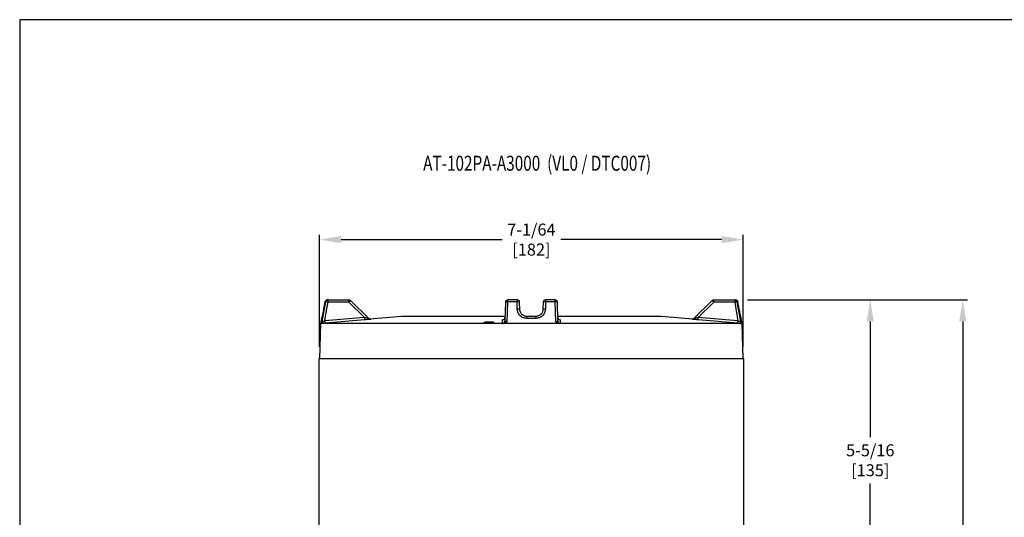
# Model space of a CAD drawing. Units: inches. Extents: x -240.9 to -193.2, y 0 to 31.1.
# Drawn here: x -240.9 to -224.4, y 22.4 to 30.7 of the extents above; entities that cross this region are included whole.
import ezdxf
from ezdxf.enums import TextEntityAlignment as Align

# ---------------------------------------------------------------- set-up
doc = ezdxf.new("R2010")
doc.units = ezdxf.units.IN
doc.header["$MEASUREMENT"] = 0
doc.layers.get('0').update_dxf_attribs({"color": 90})
for name, color, linetype in [('DIMENS', 2, 'Continuous'), ('FORMAT', 8, 'Continuous'), ('FORMATTEXT', 7, 'Continuous'), ('TEXT', 7, 'Continuous')]:
    doc.layers.add(name, color=color, linetype=linetype)
doc.styles.add('ROMANS', font='romans.shx', dxfattribs={"width": 0.75})
doc.styles.add('STYLE1', font='romans.shx', dxfattribs={"width": 0.75, "height": 0.225})
doc.styles.add('STYLE2', font='romans.shx', dxfattribs={"height": 0.1})
doc.styles.add('STYLE4', font='romans.shx', dxfattribs={"height": 0.0625})
doc.dimstyles.new('DWYER_STANDARD', dxfattribs={"dimtxt": 0.1, "dimasz": 0.36, "dimexe": 0.078, "dimexo": 0.05, "dimgap": 0.05, "dimtad": 0, "dimtih": 1, "dimtoh": 1, "dimdec": 3, "dimrnd": 0.001, "dimzin": 4, "dimdsep": 46, "dimtxsty": 'ROMANS', "dimcen": 0.062, "dimclrd": 256, "dimclre": 256, "dimclrt": 256, "dimadec": 3, "dimazin": 1, "dimtfac": 1, "dimtdec": 3, "dimtofl": 0, "dimtmove": 0, "dimatfit": 1, "dimfxl": 0, "dimtolj": 1, "dimtzin": 0, "dimarcsym": 0})

# ---------------------------------------------------------------- blocks, each defined once
blk = doc.blocks.new('dwyerb')
at = {"layer": 'FORMAT'}
for p, q in [((0, 10.24), (0, 0)), ((15.76, 10.24), (0, 10.24))]:
    blk.add_line(p, q, dxfattribs=at)
at = {"layer": 'FORMAT', "style": 'STYLE4', "flags": 4}
for tag, p in [('DECTOL', (14.9061, 1.6996)), ('ANGTOL', (14.2666, 1.593))]:
    blk.add_attdef(tag, p, '', height=0.0625, dxfattribs=at)
at = {"layer": 'FORMATTEXT', "style": 'ROMANS', "width": 0.9, "flags": 4}
blk.add_attdef('TOP_FR_NO', text='', height=0.1, dxfattribs=at).set_placement((15.56, 10.2691), align=Align.RIGHT)
blk.add_attdef('SIDE_FR_NO', text='', height=0.1, rotation=90, dxfattribs=at).set_placement((15.889, 10.04), align=Align.RIGHT)
at = {"layer": 'FORMATTEXT'}
for tag, height, style, width, p in [('SCALE', 0.1, 'STYLE4', 0.9, (11.6025, 1.55)), ('RBDN', 0.1, 'STYLE2', 0.75, (5.6575, 1.325)), ('BYD', 0.07, 'STYLE4', 0.75, (9.4325, 1.39)), ('DATED', 0.07, 'STYLE4', 0.75, (9.4325, 1.28)), ('BYC', 0.07, 'STYLE4', 0.75, (9.4325, 1.14)), ('RBCN', 0.1, 'STYLE2', 0.75, (5.6575, 1.075)), ('DATEC', 0.07, 'STYLE4', 0.75, (9.4325, 1.03)), ('BYB', 0.07, 'STYLE4', 0.75, (9.4325, 0.89)), ('RBBN', 0.1, 'STYLE2', 0.75, (5.6575, 0.825)), ('DATEB', 0.07, 'STYLE4', 0.75, (9.4325, 0.78)), ('RBAN', 0.1, 'STYLE2', 0.75, (5.6575, 0.575)), ('BYA', 0.07, 'STYLE4', 0.75, (9.4325, 0.64)), ('DATEA', 0.07, 'STYLE4', 0.75, (9.4325, 0.53))]:
    blk.add_attdef(tag, text='', height=height, dxfattribs=dict(at, style=style, width=width)).set_placement(p, align=Align.CENTER)
at = {"layer": 'FORMATTEXT', "style": 'STYLE4', "width": 0.9}
blk.add_attdef('WAS_PROJ#', text='', height=0.0625, dxfattribs=at).set_placement((15.56, 1.5125), align=Align.RIGHT)
at = {"layer": 'FORMATTEXT', "style": 'STYLE4', "width": 0.75}
for tag, p in [('REVBLKDTEXTTOP', (5.8795, 1.395)), ('REVBLKDTEXTBTTM', (5.8795, 1.28)), ('REVBLKCTEXTTOP', (5.8795, 1.145)), ('REVBLKCTEXTBTTM', (5.8795, 1.03)), ('REVBLKBTEXTTOP', (5.8795, 0.895)), ('REVBLKBTEXTBTTM', (5.8795, 0.78)), ('REVBLKATEXTTOP', (5.8795, 0.645)), ('REVBLKATEXTBTTM', (5.8795, 0.53))]:
    blk.add_attdef(tag, p, '', height=0.07, dxfattribs=at)
at = {"layer": 'FORMATTEXT', "flags": 4}
for tag, style, width, p in [('MATERIALFR', 'ROMANS', 0.75, (14.2975, 1.3459)), ('DATE', 'ROMANS', 0.75, (10.0575, 1.25)), ('T1L', 'STYLE2', 0.9, (11.6025, 1.1999)), ('MATERIALDESCR', 'ROMANS', 0.75, (14.2975, 1.1745)), ('T2L', 'STYLE2', 0.9, (11.6025, 1.0439)), ('FINISHFR', 'ROMANS', 0.75, (14.2975, 0.9795)), ('DRAFTER', 'ROMANS', 0.75, (10.0575, 0.94)), ('T3L', 'STYLE2', 0.9, (11.6025, 0.8879)), ('FINISHDESCR', 'ROMANS', 0.75, (14.2975, 0.8081)), ('T4L', 'STYLE2', 0.9, (11.6025, 0.7319)), ('T5L', 'STYLE2', 0.9, (11.6025, 0.5759)), ('T6L', 'STYLE2', 0.9, (11.6025, 0.4199)), ('APPDBY', 'ROMANS', 0.75, (10.0575, 0.32))]:
    blk.add_attdef(tag, text='', height=0.1, dxfattribs=dict(at, style=style, width=width)).set_placement(p, align=Align.CENTER)
at = {"layer": 'FORMATTEXT', "style": 'STYLE1', "width": 0.625, "flags": 4}
blk.add_attdef('DWG_FR#', (13.5049, 0.0861), '', height=0.2, dxfattribs=at)
blk = doc.blocks.new('*D275')
at = {"layer": 'DEFPOINTS', "color": 0}
for p in [(-228.791, 27.052), (-235.854, 25.062), (-228.791, 25.062)]:
    blk.add_point(p, dxfattribs=at)
at = {"layer": 'TEXT', "lineweight": -2}
for p, q in [((-235.854, 25.262), (-235.854, 27.13)), ((-228.791, 25.262), (-228.791, 27.13)), ((-235.494, 27.052), (-232.811, 27.052)), ((-229.151, 27.052), (-231.833, 27.052))]:
    blk.add_line(p, q, dxfattribs=at)
at = {"layer": 'TEXT'}
for points in [[(-235.494, 27.112), (-235.494, 26.992), (-235.854, 27.052)], [(-229.151, 26.992), (-229.151, 27.112), (-228.791, 27.052)]]:
    blk.add_solid(points, dxfattribs=at)
at = {"layer": 'TEXT', "insert": (-232.322, 27.052), "char_height": 0.2, "attachment_point": 5, "style": 'ROMANS'}
blk.add_mtext('\\A1;7-1/64\\P[182]', dxfattribs=at)
blk = doc.blocks.new('*D299')
at = {"layer": 'DEFPOINTS', "color": 0}
for p in [(-228.917, 26.046), (-225.128, 26.046), (-228.139, 15.534)]:
    blk.add_point(p, dxfattribs=at)
at = {"layer": 'TEXT', "lineweight": -2}
for p, q in [((-228.717, 26.046), (-225.05, 26.046)), ((-225.128, 25.686), (-225.128, 21.186)), ((-225.128, 15.894), (-225.128, 20.411)), ((-227.939, 15.534), (-225.05, 15.534))]:
    blk.add_line(p, q, dxfattribs=at)
at = {"layer": 'TEXT'}
for points in [[(-225.068, 25.686), (-225.188, 25.686), (-225.128, 26.046)], [(-225.188, 15.894), (-225.068, 15.894), (-225.128, 15.534)]]:
    blk.add_solid(points, dxfattribs=at)
at = {"layer": 'TEXT', "insert": (-225.128, 20.798), "char_height": 0.2, "attachment_point": 5, "style": 'ROMANS'}
blk.add_mtext('\\A1;10-33/64\\P[267]', dxfattribs=at)
blk = doc.blocks.new('*D301')
at = {"layer": 'DEFPOINTS', "color": 0}
for p in [(-228.917, 26.046), (-226.67, 26.046), (-228.001, 20.731)]:
    blk.add_point(p, dxfattribs=at)
at = {"layer": 'TEXT', "lineweight": -2}
for p, q in [((-228.717, 26.046), (-226.592, 26.046)), ((-226.67, 25.686), (-226.67, 23.757)), ((-226.67, 21.091), (-226.67, 22.982)), ((-227.801, 20.731), (-226.592, 20.731))]:
    blk.add_line(p, q, dxfattribs=at)
at = {"layer": 'TEXT'}
for points in [[(-226.61, 25.686), (-226.73, 25.686), (-226.67, 26.046)], [(-226.73, 21.091), (-226.61, 21.091), (-226.67, 20.731)]]:
    blk.add_solid(points, dxfattribs=at)
at = {"layer": 'TEXT', "insert": (-226.67, 23.37), "char_height": 0.2, "attachment_point": 5, "style": 'ROMANS'}
blk.add_mtext('\\A1;5-5/16\\P[135]', dxfattribs=at)

msp = doc.modelspace()

# ---------------------------------------------------------------- linework, layer by layer
at = {"color": 7, "linetype": 'Continuous', "lineweight": 25}
for p, q in [((-235.8091, 25.6819), (-235.7513, 26.0134)), ((-235.7662, 26.0134), (-235.788, 25.8911)), ((-235.7658, 26.0135), (-235.7877, 25.8913)), ((-235.7513, 26.0134), (-235.7662, 26.0134)), ((-235.7662, 26.0134), (-235.7651, 26.0134)), ((-235.7128, 26.0459), (-235.7275, 26.0459)), ((-235.7128, 26.0076), (-235.7128, 26.0459)), ((-235.7128, 26.0459), (-235.3658, 26.0459)), ((-235.3658, 26.0076), (-235.7128, 26.0076)), ((-235.3658, 26.0076), (-235.3658, 26.0459)), ((-235.1061, 25.7511), (-235.3658, 26.0076)), ((-235.3382, 26.0344), (-235.339, 26.0338)), ((-235.0341, 25.7339), (-235.3385, 26.0343)), ((-235.034, 25.7339), (-235.3385, 26.0343)), ((-235.3382, 26.0344), (-235.0341, 25.7341)), ((-232.7562, 26.0076), (-232.7644, 25.6939)), ((-232.7213, 26.0134), (-232.73, 25.6819)), ((-232.5599, 26.0134), (-232.7213, 26.0134)), ((-232.5573, 26.0459), (-232.7168, 26.0459)), ((-232.5567, 25.8911), (-232.5599, 26.0134)), ((-232.5147, 25.8853), (-232.5179, 26.0076)), ((-232.1262, 26.0076), (-232.1294, 25.8853)), ((-232.0842, 26.0134), (-232.0875, 25.8911)), ((-231.9274, 26.0459), (-232.0869, 26.0459)), ((-231.9229, 26.0134), (-232.0842, 26.0134)), ((-231.9142, 25.6819), (-231.9229, 26.0134)), ((-231.8798, 25.6939), (-231.888, 26.0076)), ((-229.6101, 25.7341), (-229.306, 26.0344)), ((-229.3057, 26.0343), (-229.6101, 25.7339)), ((-229.3057, 26.0343), (-229.6101, 25.7339)), ((-229.5381, 25.7511), (-229.2783, 26.0076)), ((-229.3052, 26.0338), (-229.306, 26.0344)), ((-229.2783, 26.0076), (-229.2783, 26.0459)), ((-229.2783, 26.0459), (-228.9314, 26.0459)), ((-228.9314, 26.0076), (-229.2783, 26.0076)), ((-228.9314, 26.0459), (-228.9314, 26.0076)), ((-228.9166, 26.0459), (-228.9314, 26.0459)), ((-228.8929, 26.0134), (-228.8351, 25.6819)), ((-228.8779, 26.0134), (-228.8929, 26.0134)), ((-228.879, 26.0134), (-228.8779, 26.0134)), ((-228.8565, 25.8913), (-228.8783, 26.0134)), ((-228.8561, 25.8911), (-228.8779, 26.0134)), ((-228.8318, 25.7735), (-228.8353, 25.7886)), ((-235.8381, 25.6522), (-235.8536, 25.0616)), ((-235.823, 25.7378), (-235.8381, 25.6522)), ((-235.8066, 25.6522), (-235.8381, 25.6522)), ((-232.7916, 25.6522), (-235.8066, 25.6522)), ((-235.1061, 25.7511), (-235.7675, 25.6939)), ((-235.1027, 25.7129), (-235.7641, 25.6557)), ((-234.4874, 25.7704), (-235.0164, 25.7241)), ((-232.7636, 25.7704), (-234.4874, 25.7704)), ((-232.8032, 25.6557), (-232.8016, 25.7129)), ((-231.8525, 25.6522), (-232.7916, 25.6522)), ((-232.2467, 25.7378), (-232.3975, 25.7378)), ((-232.2475, 25.7703), (-232.3967, 25.7703)), ((-230.1567, 25.7704), (-231.8807, 25.7704)), ((-228.8375, 25.6522), (-231.8525, 25.6522)), ((-231.8425, 25.7129), (-231.8409, 25.6557)), ((-229.6278, 25.7241), (-230.1567, 25.7704)), ((-228.8801, 25.6557), (-229.5415, 25.7129)), ((-228.8767, 25.6939), (-229.5381, 25.7511)), ((-228.806, 25.6522), (-228.8375, 25.6522)), ((-228.806, 25.6522), (-228.8211, 25.7378)), ((-228.7906, 25.0616), (-228.806, 25.6522)), ((-235.8654, 25.0616), (-235.8654, 22.2521)), ((-228.7788, 25.0616), (-235.8654, 25.0616)), ((-228.7788, 20.7309), (-228.7788, 25.0616))]:
    msp.add_line(p, q, dxfattribs=at)
at = {"color": 8, "linetype": 'Continuous', "lineweight": 25}
for p, q in [((-235.8222, 25.7378), (-235.823, 25.7378)), ((-228.8211, 25.7378), (-228.8219, 25.7378))]:
    msp.add_line(p, q, dxfattribs=at)
at = {"color": 7, "linetype": 'Continuous', "lineweight": 25, "flags": 128}
for points in [[(-235.7675, 25.6939), (-235.7368, 25.8696), (-235.7128, 26.0076)], [(-228.9314, 26.0076), (-228.9008, 25.8319), (-228.8767, 25.6939)]]:
    msp.add_lwpolyline(points, dxfattribs=at)
at = {"color": 8, "linetype": 'Continuous', "lineweight": 25, "flags": 128}
msp.add_lwpolyline([(-235.8195, 25.7467), (-235.8204, 25.7444), (-235.8222, 25.7378)], dxfattribs=at)
at = {"color": 7, "linetype": 'Continuous', "lineweight": 25}
for centre, radius, start, end in [((-232.7168, 26.0065), 0.0394, 90, 178.5), ((-232.5573, 26.0065), 0.0394, 1.5, 90), ((-232.0869, 26.0065), 0.0394, 90, 178.5), ((-231.9274, 26.0065), 0.0394, 1.5, 90), ((-232.5444, 25.8257), 0.0666, 63.57041, 100.67878), ((-231.4717, 26.0569), 4.3111, 184.83024, 185.33979), ((-230.7691, 26.1159), 4.3523, 184.80725, 185.31197), ((-232.8036, 25.695), 0.0393, 270.57267, 358.39803), ((-232.8021, 25.7522), 0.0393, 270.73123, 358.39988), ((-232.0447, 25.745), 0.3528, 175.88625, 181.17278), ((-232.5994, 25.745), 0.3528, 358.82722, 4.11375), ((-231.842, 25.7522), 0.0393, 181.60012, 269.26877), ((-231.8405, 25.695), 0.0393, 181.60197, 269.42733), ((-233.875, 26.1159), 4.3523, 354.68803, 355.19275), ((-233.1725, 26.0569), 4.3111, 354.66021, 355.16976)]:
    msp.add_arc(centre, radius, start, end, dxfattribs=at)
at = {"color": 8, "linetype": 'Continuous', "lineweight": 25}
msp.add_arc((-228.8607, 25.7309), 0.0394, 9.99814, 33.4204, dxfattribs=at)
at = {"color": 7, "linetype": 'Continuous', "lineweight": 25}
for points, knots in [([(-235.7275, 26.0459), (-235.732, 26.0455), (-235.7411, 26.0446), (-235.7533, 26.0373), (-235.7625, 26.0265), (-235.765, 26.0177), (-235.7662, 26.0134)], [0, 0, 0, 0, 0.2422265, 0.5000036, 0.7577724, 1, 1, 1, 1]), ([(-235.7513, 26.0134), (-235.7501, 26.0177), (-235.7476, 26.0265), (-235.7384, 26.0373), (-235.7263, 26.0446), (-235.7172, 26.0455), (-235.7128, 26.0459)], [0, 0, 0, 0, 0.2422279, 0.499997, 0.7577739, 1, 1, 1, 1]), ([(-235.7128, 26.0076), (-235.7173, 26.0083), (-235.724, 26.0095), (-235.7302, 26.0105), (-235.7344, 26.0112), (-235.7406, 26.0121), (-235.7482, 26.0132), (-235.7503, 26.0133), (-235.7513, 26.0134)], [0, 0, 0, 0, 0.2412892, 0.3539584, 0.3698238, 0.5005974, 0.7587119, 1, 1, 1, 1]), ([(-235.3658, 26.0459), (-235.3606, 26.0454), (-235.3503, 26.0443), (-235.3422, 26.0377), (-235.3382, 26.0344)], [0, 0, 0, 0, 0.50000511, 1, 1, 1, 1]), ([(-232.7213, 26.0134), (-232.7258, 26.0133), (-232.7351, 26.0132), (-232.7451, 26.0121), (-232.7499, 26.0111), (-232.7522, 26.0104), (-232.7551, 26.0094), (-232.7557, 26.0083), (-232.7562, 26.0076)], [0, 0, 0, 0, 0.2412903, 0.4994071, 0.6450595, 0.6714829, 0.7587086, 1, 1, 1, 1]), ([(-232.7168, 26.0459), (-232.7173, 26.0455), (-232.7184, 26.0446), (-232.7198, 26.0373), (-232.7209, 26.0265), (-232.7211, 26.0177), (-232.7213, 26.0134)], [0, 0, 0, 0, 0.2422261, 0.500003, 0.7577721, 1, 1, 1, 1]), ([(-232.5573, 26.0459), (-232.5574, 26.0458), (-232.5577, 26.0457), (-232.5583, 26.0435), (-232.5591, 26.0373), (-232.5597, 26.0265), (-232.5599, 26.0177), (-232.5599, 26.0134)], [0, 0, 0, 0, 0.08954984, 0.2428385, 0.50040739, 0.75796803, 1, 1, 1, 1]), ([(-232.5179, 26.0076), (-232.5185, 26.0084), (-232.5194, 26.0098), (-232.5247, 26.0113), (-232.5303, 26.0123), (-232.5371, 26.013), (-232.5468, 26.0136), (-232.5548, 26.0135), (-232.5599, 26.0134)], [0, 0, 0, 0, 0.2385609, 0.3677798, 0.499989, 0.6322021, 0.7614259, 1, 1, 1, 1]), ([(-232.0842, 26.0134), (-232.0894, 26.0135), (-232.0973, 26.0136), (-232.1071, 26.013), (-232.1139, 26.0123), (-232.1194, 26.0113), (-232.1247, 26.0098), (-232.1256, 26.0084), (-232.1262, 26.0076)], [0, 0, 0, 0, 0.23856197, 0.36778432, 0.49999989, 0.63221495, 0.76143899, 1, 1, 1, 1]), ([(-232.0869, 26.0459), (-232.0866, 26.0455), (-232.0859, 26.0446), (-232.0851, 26.0373), (-232.0845, 26.0265), (-232.0843, 26.0177), (-232.0842, 26.0134)], [0, 0, 0, 0, 0.2422265, 0.5000036, 0.7577724, 1, 1, 1, 1]), ([(-231.9229, 26.0134), (-231.923, 26.0177), (-231.9233, 26.0265), (-231.9244, 26.0373), (-231.9258, 26.0446), (-231.9268, 26.0455), (-231.9274, 26.0459)], [0, 0, 0, 0, 0.2422279, 0.499997, 0.7577739, 1, 1, 1, 1]), ([(-231.888, 26.0076), (-231.8885, 26.0083), (-231.8892, 26.0095), (-231.8922, 26.0105), (-231.8947, 26.0112), (-231.8993, 26.0121), (-231.909, 26.0132), (-231.9184, 26.0133), (-231.9229, 26.0134)], [0, 0, 0, 0, 0.2412892, 0.3539584, 0.3698238, 0.5005974, 0.7587119, 1, 1, 1, 1]), ([(-229.306, 26.0344), (-229.3019, 26.0377), (-229.2939, 26.0443), (-229.2835, 26.0454), (-229.2783, 26.0459)], [0, 0, 0, 0, 0.49999489, 1, 1, 1, 1]), ([(-228.9314, 26.0459), (-228.927, 26.0455), (-228.9179, 26.0446), (-228.9058, 26.0373), (-228.8965, 26.0265), (-228.8941, 26.0177), (-228.8929, 26.0134)], [0, 0, 0, 0, 0.2422261, 0.500003, 0.7577721, 1, 1, 1, 1]), ([(-228.8929, 26.0134), (-228.8939, 26.0133), (-228.8959, 26.0132), (-228.9038, 26.0121), (-228.9104, 26.0111), (-228.9146, 26.0104), (-228.9207, 26.0094), (-228.9269, 26.0083), (-228.9314, 26.0076)], [0, 0, 0, 0, 0.24129097, 0.49940858, 0.64596303, 0.67268698, 0.75870788, 1, 1, 1, 1]), ([(-228.9166, 26.0459), (-228.9151, 26.0458), (-228.9106, 26.0457), (-228.9017, 26.0435), (-228.8909, 26.0373), (-228.8816, 26.0265), (-228.8791, 26.0177), (-228.8779, 26.0134)], [0, 0, 0, 0, 0.0850118, 0.2428243, 0.500398, 0.7579635, 1, 1, 1, 1]), ([(-235.788, 25.8911), (-235.7918, 25.871), (-235.7993, 25.8308), (-235.81, 25.782), (-235.8145, 25.7648), (-235.8164, 25.7573)], [0, 0, 0, 0, 0.3624242, 0.7223582, 1, 1, 1, 1]), ([(-232.3975, 25.7378), (-232.4172, 25.7399), (-232.4575, 25.7443), (-232.51, 25.7785), (-232.5478, 25.8295), (-232.5538, 25.8708), (-232.5567, 25.8911)], [0, 0, 0, 0, 0.2391409, 0.4891246, 0.7484424, 1, 1, 1, 1]), ([(-232.3967, 25.7703), (-232.4042, 25.7707), (-232.4195, 25.7716), (-232.4489, 25.7807), (-232.4815, 25.802), (-232.5045, 25.8357), (-232.5133, 25.8649), (-232.5144, 25.88), (-232.5147, 25.8853)], [0, 0, 0, 0, 0.122125, 0.2481851, 0.4968418, 0.7473661, 0.9114956, 1, 1, 1, 1]), ([(-232.1294, 25.8853), (-232.1298, 25.88), (-232.1308, 25.8649), (-232.1397, 25.8357), (-232.1626, 25.802), (-232.1952, 25.7807), (-232.2246, 25.7716), (-232.24, 25.7707), (-232.2475, 25.7703)], [0, 0, 0, 0, 0.088511, 0.2526339, 0.5031581, 0.7518147, 0.8778703, 1, 1, 1, 1]), ([(-232.0875, 25.8911), (-232.0903, 25.8708), (-232.096, 25.8303), (-232.1335, 25.7792), (-232.1858, 25.7444), (-232.2269, 25.7399), (-232.2467, 25.7378)], [0, 0, 0, 0, 0.25137121, 0.50101533, 0.76053856, 1, 1, 1, 1]), ([(-232.0875, 25.8911), (-232.0926, 25.8912), (-232.1006, 25.8914), (-232.1103, 25.8908), (-232.1171, 25.8901), (-232.1226, 25.8891), (-232.1279, 25.8876), (-232.1288, 25.8862), (-232.1294, 25.8853)], [0, 0, 0, 0, 0.23858179, 0.36779858, 0.5000016, 0.63220483, 0.76141674, 1, 1, 1, 1]), ([(-228.8353, 25.7886), (-228.8384, 25.8023), (-228.8451, 25.8319), (-228.8523, 25.8705), (-228.8561, 25.8911)], [0, 0, 0, 0, 0.4660077, 1, 1, 1, 1]), ([(-235.8182, 25.7506), (-235.8183, 25.7505), (-235.8213, 25.747), (-235.8222, 25.7423), (-235.823, 25.7378)], [0, 0, 0, 0, 0.0383028, 1, 1, 1, 1]), ([(-235.8164, 25.7573), (-235.8175, 25.7531), (-235.8193, 25.7465), (-235.8197, 25.7458), (-235.8194, 25.7468), (-235.8183, 25.749), (-235.8183, 25.749)], [0, 0, 0, 0, 0.4702279, 0.7595102, 0.999956, 1, 1, 1, 1]), ([(-235.8066, 25.6522), (-235.8073, 25.6526), (-235.8086, 25.6536), (-235.8099, 25.6622), (-235.8094, 25.674), (-235.8091, 25.6819)], [0, 0, 0, 0, 0.2371104, 0.4862497, 1, 1, 1, 1]), ([(-235.8091, 25.6819), (-235.8087, 25.682), (-235.8078, 25.682), (-235.8037, 25.683), (-235.7955, 25.6852), (-235.7823, 25.6892), (-235.7724, 25.6923), (-235.7675, 25.6939)], [0, 0, 0, 0, 0.1213455, 0.2432888, 0.4895945, 0.7421284, 1, 1, 1, 1]), ([(-235.7641, 25.6557), (-235.7715, 25.6551), (-235.7865, 25.6538), (-235.7999, 25.6527), (-235.8066, 25.6522)], [0, 0, 0, 0, 0.4995303, 1, 1, 1, 1]), ([(-235.0031, 25.7227), (-235.0028, 25.7227), (-235.0021, 25.7226), (-235.0063, 25.722), (-235.0145, 25.7211), (-235.032, 25.7193), (-235.062, 25.7165), (-235.0891, 25.7141), (-235.1027, 25.7129)], [0, 0, 0, 0, 0.10585502, 0.21121115, 0.32864968, 0.45258251, 0.72378554, 1, 1, 1, 1]), ([(-235.0341, 25.7341), (-235.0338, 25.734), (-235.0332, 25.7338), (-235.0338, 25.7338), (-235.0341, 25.7339)], [0, 0, 0, 0, 0.54563285, 1, 1, 1, 1]), ([(-235.0031, 25.7227), (-235.0059, 25.7227), (-235.0116, 25.7225), (-235.0199, 25.7247), (-235.0277, 25.7284), (-235.032, 25.7322), (-235.0341, 25.7341)], [0, 0, 0, 0, 0.24699773, 0.50000064, 0.7529987, 1, 1, 1, 1]), ([(-233.1134, 25.6657), (-233.1125, 25.6665), (-233.1107, 25.6681), (-233.0963, 25.6705), (-233.0752, 25.6725), (-233.0489, 25.674), (-233.0206, 25.6746), (-232.9936, 25.6744), (-232.9707, 25.6734), (-232.9546, 25.6717), (-232.9487, 25.67), (-232.9476, 25.6682), (-232.9512, 25.6663), (-232.9651, 25.6639), (-232.9863, 25.6619), (-233.0126, 25.6606), (-233.0409, 25.6599), (-233.0679, 25.6601), (-233.0908, 25.6611), (-233.1069, 25.6627), (-233.1129, 25.6644), (-233.1133, 25.6654), (-233.1134, 25.6657)], [0, 0, 0, 0, 0.0539799, 0.1079609, 0.1619101, 0.2157028, 0.2692875, 0.3227085, 0.3760855, 0.4295591, 0.4832233, 0.5000183, 0.5539961, 0.6079753, 0.6619096, 0.7156836, 0.7692635, 0.8226978, 0.876094, 0.9295741, 0.9832265, 1, 1, 1, 1]), ([(-232.8032, 25.6557), (-232.8028, 25.6551), (-232.8018, 25.6538), (-232.795, 25.6527), (-232.7916, 25.6522)], [0, 0, 0, 0, 0.4995303, 1, 1, 1, 1]), ([(-232.73, 25.6819), (-232.7394, 25.6737), (-232.7531, 25.6618), (-232.7753, 25.6535), (-232.7862, 25.6526), (-232.7916, 25.6522)], [0, 0, 0, 0, 0.5287177, 0.7676231, 1, 1, 1, 1]), ([(-232.73, 25.6819), (-232.7324, 25.682), (-232.7372, 25.682), (-232.7463, 25.683), (-232.7558, 25.6852), (-232.7631, 25.6892), (-232.7639, 25.6923), (-232.7644, 25.6939)], [0, 0, 0, 0, 0.1213455, 0.2432888, 0.4895945, 0.7421284, 1, 1, 1, 1]), ([(-231.9142, 25.6819), (-231.9118, 25.682), (-231.9069, 25.682), (-231.8979, 25.683), (-231.8884, 25.6852), (-231.8811, 25.6892), (-231.8802, 25.6923), (-231.8798, 25.6939)], [0, 0, 0, 0, 0.1213455, 0.2432888, 0.4895945, 0.7421284, 1, 1, 1, 1]), ([(-231.8525, 25.6522), (-231.858, 25.6526), (-231.8693, 25.6536), (-231.8914, 25.6622), (-231.905, 25.674), (-231.9142, 25.6819)], [0, 0, 0, 0, 0.2371104, 0.4862497, 1, 1, 1, 1]), ([(-231.8525, 25.6522), (-231.8491, 25.6527), (-231.8424, 25.6538), (-231.8414, 25.6551), (-231.8409, 25.6557)], [0, 0, 0, 0, 0.5004697, 1, 1, 1, 1]), ([(-229.5415, 25.7129), (-229.5551, 25.7141), (-229.5821, 25.7165), (-229.6121, 25.7193), (-229.6296, 25.7211), (-229.6378, 25.722), (-229.642, 25.7226), (-229.6414, 25.7227), (-229.641, 25.7227)], [0, 0, 0, 0, 0.276213, 0.5474181, 0.6713942, 0.7887895, 0.8941636, 1, 1, 1, 1]), ([(-229.641, 25.7227), (-229.6382, 25.7227), (-229.6325, 25.7225), (-229.6242, 25.7247), (-229.6164, 25.7284), (-229.6122, 25.7322), (-229.6101, 25.7341)], [0, 0, 0, 0, 0.2469998, 0.4999961, 0.7530036, 1, 1, 1, 1]), ([(-229.6101, 25.7339), (-229.6103, 25.7338), (-229.6109, 25.7338), (-229.6104, 25.734), (-229.6101, 25.7341)], [0, 0, 0, 0, 0.45436715, 1, 1, 1, 1]), ([(-228.8801, 25.6557), (-228.8726, 25.6551), (-228.8576, 25.6538), (-228.8442, 25.6527), (-228.8375, 25.6522)], [0, 0, 0, 0, 0.4995303, 1, 1, 1, 1]), ([(-228.8767, 25.6939), (-228.8717, 25.6923), (-228.8619, 25.6892), (-228.8486, 25.6852), (-228.8404, 25.683), (-228.8363, 25.682), (-228.8355, 25.682), (-228.8351, 25.6819)], [0, 0, 0, 0, 0.2578716, 0.5104055, 0.7567112, 0.8786545, 1, 1, 1, 1]), ([(-228.8351, 25.6819), (-228.8347, 25.6737), (-228.8342, 25.6618), (-228.8356, 25.6535), (-228.8369, 25.6526), (-228.8375, 25.6522)], [0, 0, 0, 0, 0.5288544, 0.7676709, 1, 1, 1, 1]), ([(-228.8211, 25.7378), (-228.822, 25.7423), (-228.8229, 25.7471), (-228.826, 25.7507), (-228.8262, 25.7509)], [0, 0, 0, 0, 0.9371361, 1, 1, 1, 1])]:
    msp.add_open_spline(points, degree=3, knots=knots, dxfattribs=at)
at = {"color": 8, "linetype": 'Continuous', "lineweight": 25}
for points, knots in [([(-235.339, 26.0338), (-235.3391, 26.0338), (-235.3393, 26.0337), (-235.3419, 26.0313), (-235.3454, 26.0279), (-235.3499, 26.0234), (-235.3566, 26.0168), (-235.3622, 26.0112), (-235.3658, 26.0076)], [0, 0, 0, 0, 0.11544149, 0.26558892, 0.4192551, 0.57291829, 0.72306872, 1, 1, 1, 1]), ([(-229.2783, 26.0076), (-229.282, 26.0112), (-229.2889, 26.0181), (-229.2953, 26.0246), (-229.2996, 26.0286), (-229.3023, 26.0313), (-229.3049, 26.0337), (-229.3051, 26.0338), (-229.3052, 26.0338)], [0, 0, 0, 0, 0.2771391, 0.527956, 0.5804303, 0.7342118, 0.8844719, 1, 1, 1, 1]), ([(-228.8219, 25.7378), (-228.8229, 25.7401), (-228.8248, 25.745), (-228.8305, 25.7665), (-228.8347, 25.7859), (-228.8353, 25.7886)], [0, 0, 0, 0, 0.4521379, 0.9247759, 1, 1, 1, 1]), ([(-235.8164, 25.7573), (-235.8172, 25.7541), (-235.8207, 25.7398), (-235.8215, 25.7387), (-235.8222, 25.7378)], [0, 0, 0, 0, 0.2185114, 1, 1, 1, 1]), ([(-235.0341, 25.7339), (-235.0341, 25.7339), (-235.0343, 25.7339), (-235.036, 25.7342), (-235.0399, 25.735), (-235.047, 25.7366), (-235.0609, 25.7399), (-235.081, 25.7448), (-235.0976, 25.749), (-235.1061, 25.7511)], [0, 0, 0, 0, 0.0096938, 0.0697193, 0.1318864, 0.2629729, 0.4024744, 0.6958519, 1, 1, 1, 1]), ([(-232.8016, 25.7129), (-232.8008, 25.7142), (-232.7995, 25.7161), (-232.7876, 25.7179), (-232.7831, 25.7186)], [0, 0, 0, 0, 0.6226672, 1, 1, 1, 1]), ([(-231.8611, 25.7186), (-231.8566, 25.7179), (-231.8446, 25.7161), (-231.8433, 25.7142), (-231.8425, 25.7129)], [0, 0, 0, 0, 0.3773326, 1, 1, 1, 1]), ([(-229.5381, 25.7511), (-229.5465, 25.749), (-229.5632, 25.7448), (-229.5833, 25.7399), (-229.5971, 25.7366), (-229.6043, 25.735), (-229.6082, 25.7342), (-229.6098, 25.7339), (-229.61, 25.7339), (-229.6101, 25.7339)], [0, 0, 0, 0, 0.3041481, 0.5975256, 0.7370271, 0.8681136, 0.9302807, 0.9903062, 1, 1, 1, 1])]:
    msp.add_open_spline(points, degree=3, knots=knots, dxfattribs=at)

# ---------------------------------------------------------------- block references
at = {"layer": 'DIMENS', "xscale": 3, "yscale": 3, "zscale": 3}
msp.add_blockref('dwyerb', (-240.8566, 0), dxfattribs=at)

# ---------------------------------------------------------------- texts
at = {"layer": 'TEXT', "style": 'ROMANS', "width": 0.75}
msp.add_text('AT-102PA-A3000  (VL0 / DTC007)', height=0.25, dxfattribs=at).set_placement((-232.2264, 28.3253), align=Align.MIDDLE_CENTER)

# ---------------------------------------------------------------- dimensions: what is measured, and where the dimension line sits
at = {"layer": 'TEXT'}
dim = msp.add_linear_dim(base=(-228.7906, 27.0522), p1=(-235.8536, 25.0616), p2=(-228.7906, 25.0616), text='7-1/64\\P[182]', dimstyle='DWYER_STANDARD', override={"dimtxt": 0.2, "dimasz": 0.36, "dimexo": 0.2}, dxfattribs=at)
dim.commit()
dim.dimension.update_dxf_attribs({"geometry": '*D275', "text_midpoint": (-232.3221, 27.0522)})
for base, p1, text, picture, middle in [((-225.1276, 26.0459), (-228.1385, 15.5341), '10-33/64\\P[267]', '*D299', (-225.1276, 20.7981)), ((-226.6696, 26.0459), (-228.0007, 20.7309), '5-5/16\\P[135]', '*D301', (-226.6696, 23.3699))]:
    dim = msp.add_linear_dim(base=base, p1=p1, p2=(-228.9166, 26.0459), angle=90, text=text, dimstyle='DWYER_STANDARD', override={"dimtxt": 0.2, "dimasz": 0.36, "dimexo": 0.2}, dxfattribs=at)
    dim.commit()
    dim.dimension.update_dxf_attribs({"geometry": picture, "text_midpoint": middle, "dimtype": 160})

doc.saveas('drawing.dxf')
